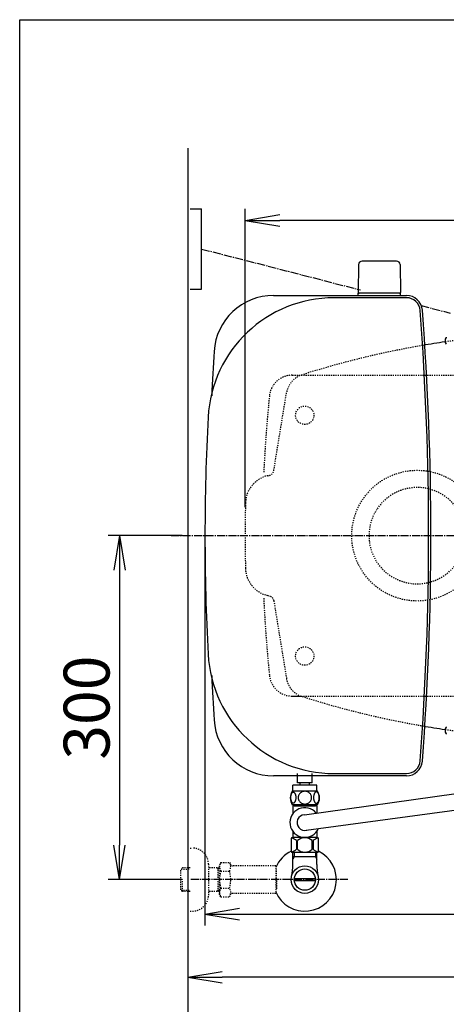
# Model space of a CAD drawing. Extents: x -6 to 1994, y 11 to 2891.
# Drawn here: x 174 to 546, y 2032 to 2891 of the extents above; entities that cross this region are included whole.
import ezdxf

# ---------------------------------------------------------------- set-up
doc = ezdxf.new("R2010")
doc.units = 0
doc.linetypes.add('EXLTYPE2', pattern=[2, 1, -1])
doc.linetypes.add('EXLTYPE3', pattern=[10, 7, -1, 1, -1])
doc.layers.get('0').update_dxf_attribs({"linetype": 'CONTINUOUS'})
doc.layers.get('DEFPOINTS').update_dxf_attribs({"linetype": 'CONTINUOUS'})
doc.layers.add('図', color=7, linetype='CONTINUOUS')
doc.styles.add('EXCADDIM2', font='monotxt', dxfattribs={"width": 0.84, "bigfont": 'extfont'})
doc.styles.get("Standard").update_dxf_attribs({"font": 'monotxt', "bigfont": 'extfont'})
doc.dimstyles.new('ISO-25', dxfattribs={"dimtxt": 2.5, "dimasz": 2.5, "dimexe": 1.25, "dimexo": 0.625, "dimtad": 1, "dimtxsty": 'STANDARD', "dimcen": 2.5, "dimazin": 3, "dimtfac": 1, "dimtmove": 0, "dimatfit": 3})

# ---------------------------------------------------------------- blocks, each defined once
blk = doc.blocks.new('EX_NORM')
at = {"color": 0, "linetype": 'CONTINUOUS'}
for q in [(-1, 0.167), (-1, 0), (-1, -0.167)]:
    blk.add_line((0, 0), q, dxfattribs=at)
blk = doc.blocks.new('*D18')
at = {"layer": 'DEFPOINTS', "color": 0}
for p in [(370.63, 2716), (370.63, 2458.76), (1075.5, 2441)]:
    blk.add_point(p, dxfattribs=at)
at = {"layer": '図', "color": 3, "linetype": 'CONTINUOUS'}
for p, q in [((370.63, 2465.76), (370.63, 2726)), ((1075.5, 2448), (1075.5, 2726)), ((1045.5, 2716), (400.63, 2716))]:
    blk.add_line(p, q, dxfattribs=at)
at = {"layer": '図', "color": 3, "xscale": 30, "yscale": 30, "zscale": 30, "rotation": 180}
blk.add_blockref('EX_NORM', (370.63, 2716), dxfattribs=at)
at = {"layer": '図', "color": 3, "xscale": 30, "yscale": 30, "zscale": 30}
blk.add_blockref('EX_NORM', (1075.5, 2716), dxfattribs=at)
at = {"layer": '図', "color": 2, "insert": (723.07, 2739.5), "char_height": 40, "attachment_point": 5, "style": 'EXCADDIM2'}
blk.add_mtext('705', dxfattribs=at)
blk = doc.blocks.new('*D19')
at = {"layer": 'DEFPOINTS', "color": 0}
for p in [(1075.5, 2441), (320.5, 2430), (320.5, 2056)]:
    blk.add_point(p, dxfattribs=at)
at = {"layer": '図', "color": 3, "linetype": 'CONTINUOUS'}
for p, q in [((1075.5, 2434), (1075.5, 2046)), ((320.5, 2423), (320.5, 2046)), ((1045.5, 2056), (350.5, 2056))]:
    blk.add_line(p, q, dxfattribs=at)
at = {"layer": '図', "color": 3, "xscale": 30, "yscale": 30, "zscale": 30, "rotation": 180}
blk.add_blockref('EX_NORM', (320.5, 2056), dxfattribs=at)
at = {"layer": '図', "color": 3, "xscale": 30, "yscale": 30, "zscale": 30}
blk.add_blockref('EX_NORM', (1075.5, 2056), dxfattribs=at)
at = {"layer": '図', "color": 2, "insert": (698, 2079.5), "char_height": 40, "attachment_point": 5, "style": 'EXCADDIM2'}
blk.add_mtext('755', dxfattribs=at)
blk = doc.blocks.new('*D24')
at = {"layer": 'DEFPOINTS', "color": 0}
for p in [(320.5, 2441), (261, 2141), (320.5, 2141)]:
    blk.add_point(p, dxfattribs=at)
at = {"layer": '図', "color": 3, "linetype": 'CONTINUOUS'}
for p, q in [((315.5, 2441), (251, 2441)), ((261, 2411), (261, 2171)), ((315.5, 2141), (251, 2141))]:
    blk.add_line(p, q, dxfattribs=at)
at = {"layer": '図', "color": 3, "xscale": 30, "yscale": 30, "zscale": 30}
for p, rotation in [((261, 2441), 90), ((261, 2141), 270)]:
    blk.add_blockref('EX_NORM', p, dxfattribs=dict(at, rotation=rotation))
at = {"layer": '図', "color": 2, "insert": (237.5, 2291), "char_height": 40, "attachment_point": 5, "rotation": 90, "style": 'EXCADDIM2'}
blk.add_mtext('300', dxfattribs=at)
blk = doc.blocks.new('*D30')
at = {"layer": 'DEFPOINTS', "color": 0}
for p in [(335.5, 2441), (1075.5, 2142), (1075.5, 2111)]:
    blk.add_point(p, dxfattribs=at)
at = {"layer": '図', "color": 3, "linetype": 'CONTINUOUS'}
for p, q in [((335.5, 2434), (335.5, 2101)), ((1075.5, 2135), (1075.5, 2101)), ((365.5, 2111), (1045.5, 2111))]:
    blk.add_line(p, q, dxfattribs=at)
at = {"layer": '図', "color": 3, "xscale": 30, "yscale": 30, "zscale": 30, "rotation": 180}
blk.add_blockref('EX_NORM', (335.5, 2111), dxfattribs=at)
at = {"layer": '図', "color": 3, "xscale": 30, "yscale": 30, "zscale": 30}
blk.add_blockref('EX_NORM', (1075.5, 2111), dxfattribs=at)
at = {"layer": '図', "color": 2, "insert": (705.5, 2134.5), "char_height": 40, "attachment_point": 5, "style": 'EXCADDIM2'}
blk.add_mtext('740', dxfattribs=at)

msp = doc.modelspace()

# ---------------------------------------------------------------- linework, layer by layer
at = {"layer": '図', "color": 7, "linetype": 'CONTINUOUS'}
for p, q in [((174, 2891), (1994, 2891)), ((174, 91), (174, 2891)), ((320.5, 2779), (320.5, 1966)), ((395.369, 2650.5), (511.105, 2650.5)), ((511.105, 2648.5), (448.124, 2648.5)), ((448.124, 2233.5), (511.105, 2233.5)), ((511.105, 2231.5), (395.369, 2231.5))]:
    msp.add_line(p, q, dxfattribs=at)
at = {"layer": '図', "color": 6, "linetype": 'CONTINUOUS'}
for p, q in [((322.573, 2726.001), (332.573, 2726.001)), ((332.573, 2656.001), (332.573, 2726.001)), ((502.552, 2680.445), (472.443, 2680.445)), ((469.444, 2677.499), (468.998, 2653.045)), ((505.551, 2677.499), (505.998, 2653.045)), ((322.573, 2656.001), (332.573, 2656.001)), ((468.998, 2650.5), (468.998, 2652.445)), ((505.998, 2652.445), (468.998, 2652.445)), ((505.998, 2650.5), (505.998, 2652.445)), ((545.884, 2614.113), (545.724, 2613.819)), ((545.884, 2274.216), (545.724, 2273.922)), ((545.724, 2268.183), (545.884, 2267.889)), ((416.074, 2225.499), (416.074, 2233.501)), ((429.074, 2225.499), (429.074, 2233.501)), ((429.074, 2225.499), (416.074, 2225.499)), ((428.321, 2225.499), (416.821, 2225.499)), ((418.571, 2223.499), (418.571, 2225.499)), ((418.571, 2223.499), (418.571, 2225.499)), ((426.571, 2223.499), (426.571, 2225.499)), ((426.571, 2223.499), (426.571, 2225.499)), ((433.543, 2218.274), (411.604, 2218.274)), ((412.073, 2218.274), (412.073, 2223.274)), ((433.073, 2223.274), (412.073, 2223.274)), ((422.227, 2197.63), (554.566, 2216.047)), ((433.073, 2218.274), (433.073, 2223.274)), ((433.543, 2206.274), (411.603, 2206.274)), ((423.751, 2184.058), (559.455, 2202.517)), ((412.095, 2154.144), (412.095, 2164.774)), ((413.257, 2164.774), (413.257, 2161)), ((431.888, 2164.774), (431.888, 2161)), ((433.05, 2154.144), (433.05, 2164.774)), ((413.257, 2161), (412.043, 2158.898)), ((433.05, 2161), (412.095, 2161)), ((431.888, 2161), (433.102, 2158.898)), ((413.353, 2142.001), (431.792, 2142.001)), ((431.792, 2140.001), (413.353, 2140.001))]:
    msp.add_line(p, q, dxfattribs=at)
at = {"layer": '図', "color": 6, "linetype": 'EXLTYPE3'}
for p, q in [((332.573, 2691.001), (471.111, 2655.301)), ((524.013, 2641.669), (549.208, 2635.176)), ((306, 2441), (1096.75, 2441)), ((460.073, 2141.001), (322.573, 2141.001))]:
    msp.add_line(p, q, dxfattribs=at)
at = {"layer": '図', "color": 2, "linetype": 'EXLTYPE2'}
for p, q in [((411.618, 2581), (419.284, 2581)), ((419.284, 2581), (755.5, 2581)), ((395.496, 2497.641), (406.559, 2565.489)), ((390.419, 2493.293), (391.643, 2493.564)), ((390.419, 2388.707), (391.643, 2388.436)), ((395.496, 2384.359), (406.559, 2316.511)), ((419.284, 2301), (755.5, 2301))]:
    msp.add_line(p, q, dxfattribs=at)
at = {"layer": '図', "color": 2, "linetype": 'CONTINUOUS'}
msp.add_line((411.618, 2301), (419.284, 2301), dxfattribs=at)
at = {"layer": '図', "color": 6, "linetype": 'EXLTYPE2'}
for p, q in [((322.573, 2168.501), (324.573, 2168.501)), ((349.396, 2156.012), (348.235, 2154.001)), ((349.396, 2156.012), (356.829, 2156.012)), ((356.829, 2156.012), (357.991, 2154.001)), ((315.912, 2151.269), (314.413, 2149.77)), ((314.413, 2132.232), (314.413, 2149.77)), ((314.733, 2150.072), (322.573, 2150.317)), ((316.893, 2151.301), (315.913, 2151.27)), ((322.573, 2151.301), (316.893, 2151.301)), ((338.573, 2154.501), (338.573, 2127.501)), ((348.235, 2151.301), (338.573, 2151.301)), ((347.04, 2150.468), (345.597, 2151.301)), ((347.04, 2130.701), (347.04, 2151.301)), ((348.235, 2150.43), (347.04, 2150.468)), ((348.235, 2128.001), (348.235, 2154.001)), ((349.351, 2148.467), (356.829, 2148.467)), ((360.76, 2153.001), (359.723, 2153.001)), ((397.234, 2153.001), (360.76, 2153.001)), ((397.234, 2153.001), (397.234, 2129.001)), ((397.934, 2150.001), (397.234, 2150.001)), ((397.934, 2141.901), (397.934, 2150.001)), ((315.913, 2130.732), (315.913, 2141)), ((397.934, 2141.901), (397.234, 2141.901)), ((397.934, 2140.101), (397.234, 2140.101)), ((397.934, 2140.101), (397.934, 2132.001)), ((315.912, 2130.733), (314.413, 2132.232)), ((314.733, 2131.931), (322.573, 2131.686)), ((316.893, 2130.701), (315.913, 2130.732)), ((322.573, 2130.701), (316.893, 2130.701)), ((348.235, 2130.701), (338.573, 2130.701)), ((347.04, 2131.534), (345.597, 2130.701)), ((348.235, 2131.572), (347.04, 2131.534)), ((349.351, 2133.496), (356.829, 2133.496)), ((397.934, 2132.001), (397.234, 2132.001)), ((349.351, 2126.067), (348.235, 2128.001)), ((349.351, 2125.99), (356.829, 2125.99)), ((356.829, 2125.99), (357.991, 2128.001)), ((397.234, 2129.001), (359.723, 2129.001)), ((322.573, 2113.501), (324.573, 2113.501))]:
    msp.add_line(p, q, dxfattribs=at)
at = {"layer": '図', "color": 6, "linetype": 'CONTINUOUS', "flags": 128}
for points in [[(414.971, 2212.532), (414.961, 2212.935), (414.932, 2213.335), (414.885, 2213.73), (414.822, 2214.114), (414.741, 2214.487), (414.641, 2214.846), (414.526, 2215.186), (414.397, 2215.508), (414.253, 2215.806), (414.094, 2216.077), (413.926, 2216.323), (413.745, 2216.541), (413.555, 2216.728), (413.357, 2216.882), (413.154, 2217.002), (412.944, 2217.09), (412.735, 2217.144), (412.52, 2217.161), (412.307, 2217.144), (412.095, 2217.09), (411.885, 2217.002), (411.682, 2216.882), (411.485, 2216.726), (411.297, 2216.541), (411.116, 2216.323), (410.945, 2216.079), (410.789, 2215.806), (410.645, 2215.508), (410.513, 2215.186), (410.398, 2214.846), (410.3, 2214.487), (410.22, 2214.116), (410.154, 2213.73), (410.108, 2213.335), (410.081, 2212.935), (410.071, 2212.532), (410.081, 2212.129), (410.108, 2211.728), (410.154, 2211.333), (410.217, 2210.947), (410.3, 2210.574), (410.398, 2210.215), (410.513, 2209.875), (410.645, 2209.553), (410.789, 2209.258), (410.945, 2208.984), (411.116, 2208.738), (411.294, 2208.52), (411.485, 2208.335), (411.682, 2208.181), (411.885, 2208.059), (412.095, 2207.971), (412.307, 2207.917), (412.52, 2207.9), (412.735, 2207.92), (412.944, 2207.971), (413.154, 2208.059), (413.357, 2208.181), (413.555, 2208.335)], [(422.573, 2218.059), (422.075, 2218.037), (421.58, 2217.971), (421.091, 2217.869), (420.606, 2217.722), (420.137, 2217.537), (419.685, 2217.314), (419.255, 2217.053), (418.853, 2216.758), (418.477, 2216.431), (418.135, 2216.072), (417.825, 2215.686), (417.551, 2215.278), (417.315, 2214.849), (417.122, 2214.399), (416.968, 2213.936), (416.858, 2213.462), (416.792, 2212.981), (416.768, 2212.498), (416.792, 2212.012), (416.858, 2211.531), (416.968, 2211.057), (417.122, 2210.596), (417.315, 2210.146), (417.551, 2209.717), (417.825, 2209.307), (418.135, 2208.923), (418.477, 2208.564), (418.853, 2208.237), (419.255, 2207.942), (419.685, 2207.681), (420.137, 2207.456), (420.606, 2207.27), (421.091, 2207.126), (421.587, 2207.021), (422.092, 2206.958), (422.6, 2206.936), (423.108, 2206.958), (423.613, 2207.021), (424.109, 2207.126), (424.595, 2207.27), (425.064, 2207.456), (425.515, 2207.681), (425.945, 2207.942), (426.348, 2208.237), (426.724, 2208.564), (427.066, 2208.923), (427.376, 2209.307), (427.649, 2209.717), (427.886, 2210.146), (428.079, 2210.596), (428.233, 2211.057), (428.342, 2211.531), (428.408, 2212.012), (428.43, 2212.495)], [(428.43, 2212.498), (428.408, 2212.981), (428.342, 2213.462), (428.233, 2213.936), (428.079, 2214.399), (427.886, 2214.846), (427.649, 2215.278), (427.376, 2215.686), (427.066, 2216.072), (426.724, 2216.428), (426.348, 2216.758), (425.945, 2217.051), (425.515, 2217.314), (425.064, 2217.539), (424.595, 2217.725), (424.109, 2217.869), (423.613, 2217.974), (423.108, 2218.037), (422.6, 2218.059), (422.59, 2218.059), (422.583, 2218.059), (422.573, 2218.059)], [(435.068, 2212.524), (435.059, 2212.961), (435.032, 2213.394), (434.985, 2213.818), (434.92, 2214.233), (434.839, 2214.634), (434.741, 2215.02), (434.624, 2215.388), (434.495, 2215.732), (434.351, 2216.055), (434.192, 2216.348), (434.024, 2216.614), (433.843, 2216.846), (433.655, 2217.048), (433.457, 2217.214), (433.252, 2217.346), (433.045, 2217.439), (432.832, 2217.498), (432.62, 2217.515), (432.405, 2217.495), (432.193, 2217.439), (431.985, 2217.346), (431.78, 2217.214), (431.582, 2217.048), (431.394, 2216.846), (431.214, 2216.611), (431.045, 2216.348), (430.886, 2216.055), (430.742, 2215.732), (430.613, 2215.388), (430.498, 2215.02), (430.398, 2214.634), (430.318, 2214.231), (430.252, 2213.816), (430.205, 2213.391), (430.178, 2212.959), (430.169, 2212.524), (430.178, 2212.09), (430.208, 2211.658), (430.254, 2211.233), (430.318, 2210.818), (430.398, 2210.415), (430.498, 2210.029), (430.613, 2209.663), (430.742, 2209.316), (430.886, 2208.997), (431.045, 2208.701), (431.214, 2208.437), (431.394, 2208.203), (431.582, 2208.003), (431.78, 2207.834), (431.985, 2207.705), (432.193, 2207.61), (432.405, 2207.554), (432.62, 2207.534), (432.832, 2207.554), (433.045, 2207.61), (433.252, 2207.705), (433.457, 2207.834), (433.655, 2208.003)], [(413.555, 2208.335), (413.745, 2208.52), (413.926, 2208.738), (414.094, 2208.984), (414.253, 2209.258), (414.397, 2209.556), (414.526, 2209.875), (414.641, 2210.215), (414.741, 2210.574), (414.822, 2210.947), (414.885, 2211.333)], [(414.885, 2211.333), (414.932, 2211.726), (414.961, 2212.126), (414.971, 2212.529)], [(433.655, 2208.003), (433.843, 2208.203), (434.024, 2208.437), (434.194, 2208.701), (434.351, 2208.997), (434.495, 2209.316), (434.627, 2209.663), (434.741, 2210.029), (434.839, 2210.415), (434.92, 2210.818), (434.985, 2211.233)], [(434.985, 2211.233), (435.032, 2211.658), (435.059, 2212.09), (435.068, 2212.524)], [(412.073, 2205.274), (412.073, 2201.274)], [(413.273, 2205.274), (412.073, 2205.274)], [(412.073, 2201.274), (412.073, 2198.439)], [(413.273, 2206.274), (413.273, 2205.274)], [(413.273, 2205.274), (431.873, 2205.274)], [(431.873, 2206.274), (431.873, 2205.274)], [(433.073, 2205.274), (431.873, 2205.274)], [(433.073, 2205.274), (433.073, 2199.139)], [(412.073, 2183.11), (412.073, 2177.774)], [(433.073, 2183.11), (433.073, 2177.774)], [(410.723, 2176.774), (410.723, 2165.774)], [(433.423, 2177.774), (411.723, 2177.774)], [(415.252, 2175.086), (415.252, 2167.462)], [(416.08, 2167.462), (416.08, 2175.086)], [(429.065, 2167.462), (429.065, 2175.086)], [(430.323, 2177.774), (429.374, 2177.774)], [(429.893, 2175.086), (429.893, 2167.462)], [(434.423, 2165.774), (434.423, 2176.774)], [(433.423, 2164.774), (411.723, 2164.774)]]:
    msp.add_lwpolyline(points, dxfattribs=at)
at = {"layer": '図', "color": 2, "linetype": 'EXLTYPE2'}
for centre in [(422.5, 2546), (422.5, 2336)]:
    msp.add_circle(centre, 8, dxfattribs=at)
at = {"layer": '図', "color": 6, "linetype": 'EXLTYPE2'}
msp.add_circle((520.5, 2441), 57, dxfattribs=at)
at = {"layer": '図', "color": 6, "linetype": 'CONTINUOUS'}
for radius in [12, 9.273]:
    msp.add_circle((422.573, 2141), radius, dxfattribs=at)
for centre, radius, start, end in [((472.443, 2677.445), 3, 90, 178.954573), ((502.552, 2677.445), 3, 1.045427, 90), ((469.914, 2653.445), 1, 203.578178, 270), ((505.081, 2653.445), 1, 270, 336.421822), ((549.696, 2610.949), 4.9, 144.149581, 215.850419), ((549.696, 2271.053), 4.9, 144.149581, 215.850419), ((420.823, 2212.273), 11, 146.937744, 213.054688), ((424.324, 2212.273), 10.999, 326.94841, 33.059082), ((422.573, 2190.774), 13, 39.656938, 336.135187), ((422.573, 2190.774), 6.825, 92.876908, 284.190805), ((411.723, 2176.774), 1, 90, 180), ((408.76, 2167.485), 9.997, 49.498904, 75.803697), ((422.573, 2167.485), 9.997, 49.499994, 130.500006), ((436.385, 2167.485), 9.997, 104.196245, 130.501038), ((433.423, 2176.774), 1, 0, 90), ((422.573, 2141), 27.5, 115.525267, 157.132946), ((422.573, 2141), 27.5, 202.867054, 64.474733), ((411.723, 2165.774), 1, 180, 270), ((408.76, 2175.064), 9.997, 283.315638, 310.500807), ((422.573, 2175.064), 9.997, 229.499994, 310.500006), ((436.385, 2175.064), 9.997, 229.499193, 256.684362), ((433.423, 2165.774), 1, 270, 360), ((366.595, 2154.144), 45.5, 346.785665, 0), ((478.55, 2154.144), 45.5, 180, 193.214335)]:
    msp.add_arc(centre, radius, start, end, dxfattribs=at)
at = {"layer": '図', "color": 7, "linetype": 'CONTINUOUS'}
for centre, radius, start, end in [((448.124, 2538.5), 110, 90, 176.91677), ((395.369, 2598.5), 52, 90, 176.458889), ((511.105, 2636.5), 14, 4.332305, 90), ((511.105, 2636.5), 12, 4.332305, 90), ((-2069.5, 2441), 2600, 0, 4.332305), ((-2069.5, 2441), 2602, 0, 4.332305), ((661.637, 1818.62), 800, 98.392194, 99.819099), ((2940.5, 2441), 2602, 176.458889, 177.313803), ((2258.221, 2441), 1922.721, 176.91677, 183.08323), ((-2069.5, 2441), 2600, 355.667695, 0), ((-2069.5, 2441), 2602, 355.667695, 0), ((448.124, 2343.5), 110, 183.08323, 270), ((2940.5, 2441), 2602, 182.686197, 183.541111), ((395.369, 2283.5), 52, 183.541111, 270), ((661.637, 3063.38), 800, 260.180902, 261.607778), ((511.105, 2245.5), 12, 270, 355.667695), ((511.105, 2245.5), 14, 270, 355.667695)]:
    msp.add_arc(centre, radius, start, end, dxfattribs=at)
at = {"layer": '図', "color": 2, "linetype": 'EXLTYPE2'}
for centre, radius, start, end in [((661.637, 1818.62), 800, 89.007106, 98.349388), ((661.637, 1818.62), 800, 99.819099, 107.560754), ((411.618, 2561), 20, 90, 174.16322), ((426.298, 2562.27), 20, 107.587296, 170.739293), ((1585.5, 2441), 1200, 174.16322, 177.389477), ((395.828, 2468.885), 25, 102.494847, 178.651609), ((390.561, 2498.446), 5, 282.494847, 350.739293), ((1580.5, 2441), 1210, 178.651609, 181.348391), ((395.828, 2413.115), 25, 181.348391, 257.505153), ((390.561, 2383.554), 5, 9.260707, 77.505153), ((1585.5, 2441), 1200, 182.610523, 185.83678), ((411.618, 2321), 20, 185.83678, 270), ((426.298, 2319.73), 20, 189.260707, 252.412704), ((661.637, 3063.38), 800, 252.439246, 260.180902), ((661.637, 3063.38), 800, 261.607778, 270.992894)]:
    msp.add_arc(centre, radius, start, end, dxfattribs=at)
at = {"layer": '図', "color": 6, "linetype": 'EXLTYPE2'}
for centre, radius, start, end in [((520.5, 2441), 42, 0, 180), ((520.5, 2441), 42, 180, 0), ((324.573, 2154.501), 14, 0, 90), ((351.081, 2152.22), 6.865, 326.863877, 33.136123), ((355.1, 2152.22), 6.865, 156.844796, 213.136123), ((374.022, 2141.001), 25.787, 163.141624, 196.921477), ((332.159, 2141.001), 25.787, 343.078523, 16.828962), ((359.723, 2155.001), 2, 210, 270), ((355.1, 2129.743), 6.865, 146.863877, 203.155204), ((351.081, 2129.743), 6.865, 326.863877, 33.136123), ((324.573, 2127.501), 14, 270, 0), ((359.723, 2127.001), 2, 90, 150)]:
    msp.add_arc(centre, radius, start, end, dxfattribs=at)
at = {"layer": '図', "color": 4, "linetype": 'CONTINUOUS'}
for start_param, end_param in [(4.7123666, 4.712389), (-1.5707963, -1.5707739), (4.7123666, 4.712389), (-1.5707963, -1.5707739)]:
    msp.add_ellipse((488.654, 2441), major_axis=(0, 14), ratio=0.1076923, start_param=start_param, end_param=end_param, dxfattribs=at)

# ---------------------------------------------------------------- dimensions: what is measured, and where the dimension line sits
at = {"layer": '図', "color": 3, "linetype": 'CONTINUOUS'}
dim = msp.add_linear_dim(base=(370.63, 2716), p1=(1075.5, 2441), p2=(370.63, 2458.757), text='705', dimstyle='ISO-25', override={"dimtxt": 40, "dimasz": 30, "dimexe": 10, "dimexo": 7, "dimgap": 0, "dimtad": 1, "dimjust": 0, "dimtih": 0, "dimtoh": 0, "dimdec": 1, "dimzin": 8, "dimlunit": 2, "dimtxsty": 'EXCADDIM2', "dimblk1": 'EX_NORM', "dimblk2": 'EX_NORM', "dimsah": 1, "dimse1": 0, "dimse2": 0, "dimclrd": 3, "dimclre": 3, "dimclrt": 2, "dimtmove": 2}, dxfattribs=at)
dim.commit()
dim.dimension.update_dxf_attribs({"geometry": '*D18', "text_midpoint": (723.065, 2739.5), "dimtype": 160})
dim = msp.add_linear_dim(base=(261, 2141), p1=(320.5, 2441), p2=(320.5, 2141), angle=90, dimstyle='ISO-25', override={"dimtxt": 40, "dimasz": 30, "dimexe": 10, "dimexo": 5, "dimgap": 0, "dimtad": 1, "dimjust": 0, "dimtih": 0, "dimtoh": 0, "dimdec": 2, "dimzin": 8, "dimlunit": 2, "dimtxsty": 'EXCADDIM2', "dimblk1": 'EX_NORM', "dimblk2": 'EX_NORM', "dimsah": 1, "dimse1": 0, "dimse2": 0, "dimclrd": 3, "dimclre": 3, "dimclrt": 2, "dimtmove": 2}, dxfattribs=at)
dim.commit()
dim.dimension.update_dxf_attribs({"geometry": '*D24', "text_midpoint": (237.5, 2291), "dimtype": 160})
for base, p1, p2, picture, middle in [((320.5, 2056), (1075.5, 2441), (320.5, 2430), '*D19', (698, 2079.5)), ((1075.5, 2111), (335.5, 2441), (1075.5, 2142), '*D30', (705.5, 2134.5))]:
    dim = msp.add_linear_dim(base=base, p1=p1, p2=p2, dimstyle='ISO-25', override={"dimtxt": 40, "dimasz": 30, "dimexe": 10, "dimexo": 7, "dimgap": 0, "dimtad": 1, "dimjust": 0, "dimtih": 0, "dimtoh": 0, "dimdec": 1, "dimzin": 8, "dimlunit": 2, "dimtxsty": 'EXCADDIM2', "dimblk1": 'EX_NORM', "dimblk2": 'EX_NORM', "dimsah": 1, "dimse1": 0, "dimse2": 0, "dimclrd": 3, "dimclre": 3, "dimclrt": 2, "dimtmove": 2}, dxfattribs=at)
    dim.commit()
    dim.dimension.update_dxf_attribs({"geometry": picture, "text_midpoint": middle, "dimtype": 160})

doc.saveas('drawing.dxf')
